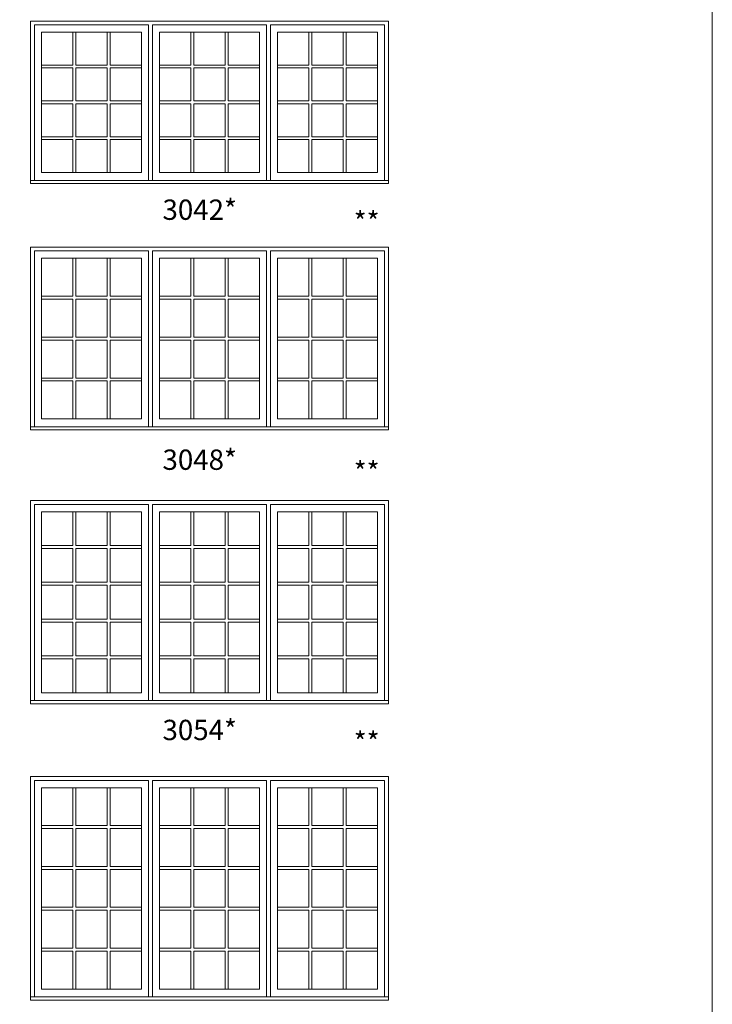
# Model space of a CAD drawing. Units: millimetres. Extents: x -141 to 11345, y -1839 to -761.
# Drawn here: x 2570 to 2775, y -1606 to -1315 of the extents above; entities that cross this region are included whole.
import ezdxf

# ---------------------------------------------------------------- set-up
doc = ezdxf.new("R2010")
doc.units = ezdxf.units.MM
doc.header["$MEASUREMENT"] = 0
doc.layers.get('0').update_dxf_attribs({"lineweight": 0})
doc.layers.add('1', color=7, linetype='Continuous', lineweight=0)
doc.styles.get("Standard").update_dxf_attribs({"font": 'txt', "height": 40})

msp = doc.modelspace()

# ---------------------------------------------------------------- linework, layer by layer
for p, q in [((2585.54, -1328.2), (2585.54, -1318.48)), ((2586.4, -1328.2), (2586.4, -1318.48)), ((2595.65, -1328.2), (2595.65, -1318.48)), ((2596.52, -1328.2), (2596.52, -1318.48)), ((2620.41, -1328.2), (2620.41, -1318.48)), ((2621.28, -1328.2), (2621.28, -1318.48)), ((2630.53, -1328.2), (2630.53, -1318.48)), ((2631.39, -1328.2), (2631.39, -1318.48)), ((2655.29, -1328.2), (2655.29, -1318.48)), ((2656.15, -1328.2), (2656.15, -1318.48)), ((2665.4, -1328.2), (2665.4, -1318.48)), ((2666.27, -1328.2), (2666.27, -1318.48)), ((2576.28, -1328.2), (2585.54, -1328.2)), ((2576.28, -1329.07), (2585.54, -1329.07)), ((2585.54, -1338.79), (2585.54, -1329.07)), ((2586.4, -1328.2), (2595.65, -1328.2)), ((2586.4, -1338.79), (2586.4, -1329.07)), ((2586.4, -1329.07), (2595.65, -1329.07)), ((2595.65, -1338.79), (2595.65, -1329.07)), ((2596.52, -1328.2), (2605.77, -1328.2)), ((2596.52, -1338.79), (2596.52, -1329.07)), ((2596.52, -1329.07), (2605.77, -1329.07)), ((2611.16, -1328.2), (2620.41, -1328.2)), ((2611.16, -1329.07), (2620.41, -1329.07)), ((2620.41, -1338.79), (2620.41, -1329.07)), ((2621.28, -1328.2), (2630.53, -1328.2)), ((2621.28, -1338.79), (2621.28, -1329.07)), ((2621.28, -1329.07), (2630.53, -1329.07)), ((2630.53, -1338.79), (2630.53, -1329.07)), ((2631.39, -1328.2), (2640.65, -1328.2)), ((2631.39, -1338.79), (2631.39, -1329.07)), ((2631.39, -1329.07), (2640.65, -1329.07)), ((2646.04, -1328.2), (2655.29, -1328.2)), ((2646.04, -1329.07), (2655.29, -1329.07)), ((2655.29, -1338.79), (2655.29, -1329.07)), ((2656.15, -1328.2), (2665.4, -1328.2)), ((2656.15, -1338.79), (2656.15, -1329.07)), ((2656.15, -1329.07), (2665.4, -1329.07)), ((2665.4, -1338.79), (2665.4, -1329.07)), ((2666.27, -1328.2), (2675.52, -1328.2)), ((2666.27, -1338.79), (2666.27, -1329.07)), ((2666.27, -1329.07), (2675.52, -1329.07)), ((2576.28, -1338.79), (2585.54, -1338.79)), ((2576.28, -1339.66), (2585.54, -1339.66)), ((2585.54, -1349.38), (2585.54, -1339.66)), ((2586.4, -1338.79), (2595.65, -1338.79)), ((2586.4, -1349.38), (2586.4, -1339.66)), ((2586.4, -1339.66), (2595.65, -1339.66)), ((2595.65, -1349.38), (2595.65, -1339.66)), ((2596.52, -1338.79), (2605.77, -1338.79)), ((2596.52, -1349.38), (2596.52, -1339.66)), ((2596.52, -1339.66), (2605.77, -1339.66)), ((2611.16, -1338.79), (2620.41, -1338.79)), ((2611.16, -1339.66), (2620.41, -1339.66)), ((2620.41, -1349.38), (2620.41, -1339.66)), ((2621.28, -1338.79), (2630.53, -1338.79)), ((2621.28, -1349.38), (2621.28, -1339.66)), ((2621.28, -1339.66), (2630.53, -1339.66)), ((2630.53, -1349.38), (2630.53, -1339.66)), ((2631.39, -1338.79), (2640.65, -1338.79)), ((2631.39, -1349.38), (2631.39, -1339.66)), ((2631.39, -1339.66), (2640.65, -1339.66)), ((2646.04, -1338.79), (2655.29, -1338.79)), ((2646.04, -1339.66), (2655.29, -1339.66)), ((2655.29, -1349.38), (2655.29, -1339.66)), ((2656.15, -1338.79), (2665.4, -1338.79)), ((2656.15, -1349.38), (2656.15, -1339.66)), ((2656.15, -1339.66), (2665.4, -1339.66)), ((2665.4, -1349.38), (2665.4, -1339.66)), ((2666.27, -1338.79), (2675.52, -1338.79)), ((2666.27, -1349.38), (2666.27, -1339.66)), ((2666.27, -1339.66), (2675.52, -1339.66)), ((2576.28, -1349.38), (2585.54, -1349.38)), ((2586.4, -1349.38), (2595.65, -1349.38)), ((2596.52, -1349.38), (2605.77, -1349.38)), ((2611.16, -1349.38), (2620.41, -1349.38)), ((2621.28, -1349.38), (2630.53, -1349.38)), ((2631.39, -1349.38), (2640.65, -1349.38)), ((2646.04, -1349.38), (2655.29, -1349.38)), ((2656.15, -1349.38), (2665.4, -1349.38)), ((2666.27, -1349.38), (2675.52, -1349.38)), ((2576.28, -1350.24), (2585.54, -1350.24)), ((2585.54, -1359.96), (2585.54, -1350.24)), ((2586.4, -1359.96), (2586.4, -1350.24)), ((2586.4, -1350.24), (2595.65, -1350.24)), ((2595.65, -1359.96), (2595.65, -1350.24)), ((2596.52, -1359.96), (2596.52, -1350.24)), ((2596.52, -1350.24), (2605.77, -1350.24)), ((2611.16, -1350.24), (2620.41, -1350.24)), ((2620.41, -1359.96), (2620.41, -1350.24)), ((2621.28, -1359.96), (2621.28, -1350.24)), ((2621.28, -1350.24), (2630.53, -1350.24)), ((2630.53, -1359.96), (2630.53, -1350.24)), ((2631.39, -1359.96), (2631.39, -1350.24)), ((2631.39, -1350.24), (2640.65, -1350.24)), ((2646.04, -1350.24), (2655.29, -1350.24)), ((2655.29, -1359.96), (2655.29, -1350.24)), ((2656.15, -1359.96), (2656.15, -1350.24)), ((2656.15, -1350.24), (2665.4, -1350.24)), ((2665.4, -1359.96), (2665.4, -1350.24)), ((2666.27, -1359.96), (2666.27, -1350.24)), ((2666.27, -1350.24), (2675.52, -1350.24)), ((2607.9, -1362.27), (2609.03, -1362.27)), ((2642.78, -1362.27), (2643.9, -1362.27)), ((2585.54, -1396.48), (2585.54, -1385.26)), ((2586.4, -1396.48), (2586.4, -1385.26)), ((2595.65, -1396.48), (2595.65, -1385.26)), ((2596.52, -1396.48), (2596.52, -1385.26)), ((2620.41, -1396.48), (2620.41, -1385.26)), ((2621.28, -1396.48), (2621.28, -1385.26)), ((2630.53, -1396.48), (2630.53, -1385.26)), ((2631.39, -1396.48), (2631.39, -1385.26)), ((2655.29, -1396.48), (2655.29, -1385.26)), ((2656.15, -1396.48), (2656.15, -1385.26)), ((2665.4, -1396.48), (2665.4, -1385.26)), ((2666.27, -1396.48), (2666.27, -1385.26)), ((2576.28, -1396.48), (2585.54, -1396.48)), ((2576.28, -1397.35), (2585.54, -1397.35)), ((2585.54, -1408.57), (2585.54, -1397.35)), ((2586.4, -1396.48), (2595.65, -1396.48)), ((2586.4, -1408.57), (2586.4, -1397.35)), ((2586.4, -1397.35), (2595.65, -1397.35)), ((2595.65, -1408.57), (2595.65, -1397.35)), ((2596.52, -1396.48), (2605.77, -1396.48)), ((2596.52, -1408.57), (2596.52, -1397.35)), ((2596.52, -1397.35), (2605.77, -1397.35)), ((2611.16, -1396.48), (2620.41, -1396.48)), ((2611.16, -1397.35), (2620.41, -1397.35)), ((2620.41, -1408.57), (2620.41, -1397.35)), ((2621.28, -1396.48), (2630.53, -1396.48)), ((2621.28, -1408.57), (2621.28, -1397.35)), ((2621.28, -1397.35), (2630.53, -1397.35)), ((2630.53, -1408.57), (2630.53, -1397.35)), ((2631.39, -1396.48), (2640.65, -1396.48)), ((2631.39, -1408.57), (2631.39, -1397.35)), ((2631.39, -1397.35), (2640.65, -1397.35)), ((2646.04, -1396.48), (2655.29, -1396.48)), ((2646.04, -1397.35), (2655.29, -1397.35)), ((2655.29, -1408.57), (2655.29, -1397.35)), ((2656.15, -1396.48), (2665.4, -1396.48)), ((2656.15, -1408.57), (2656.15, -1397.35)), ((2656.15, -1397.35), (2665.4, -1397.35)), ((2665.4, -1408.57), (2665.4, -1397.35)), ((2666.27, -1396.48), (2675.52, -1396.48)), ((2666.27, -1408.57), (2666.27, -1397.35)), ((2666.27, -1397.35), (2675.52, -1397.35)), ((2576.28, -1408.57), (2585.54, -1408.57)), ((2576.28, -1409.43), (2585.54, -1409.43)), ((2585.54, -1420.65), (2585.54, -1409.43)), ((2586.4, -1408.57), (2595.65, -1408.57)), ((2586.4, -1420.65), (2586.4, -1409.43)), ((2586.4, -1409.43), (2595.65, -1409.43)), ((2595.65, -1420.65), (2595.65, -1409.43)), ((2596.52, -1408.57), (2605.77, -1408.57)), ((2596.52, -1420.65), (2596.52, -1409.43)), ((2596.52, -1409.43), (2605.77, -1409.43)), ((2611.16, -1408.57), (2620.41, -1408.57)), ((2611.16, -1409.43), (2620.41, -1409.43)), ((2620.41, -1420.65), (2620.41, -1409.43)), ((2621.28, -1408.57), (2630.53, -1408.57)), ((2621.28, -1420.65), (2621.28, -1409.43)), ((2621.28, -1409.43), (2630.53, -1409.43)), ((2630.53, -1420.65), (2630.53, -1409.43)), ((2631.39, -1408.57), (2640.65, -1408.57)), ((2631.39, -1420.65), (2631.39, -1409.43)), ((2631.39, -1409.43), (2640.65, -1409.43)), ((2646.04, -1408.57), (2655.29, -1408.57)), ((2646.04, -1409.43), (2655.29, -1409.43)), ((2655.29, -1420.65), (2655.29, -1409.43)), ((2656.15, -1408.57), (2665.4, -1408.57)), ((2656.15, -1420.65), (2656.15, -1409.43)), ((2656.15, -1409.43), (2665.4, -1409.43)), ((2665.4, -1420.65), (2665.4, -1409.43)), ((2666.27, -1408.57), (2675.52, -1408.57)), ((2666.27, -1420.65), (2666.27, -1409.43)), ((2666.27, -1409.43), (2675.52, -1409.43)), ((2576.28, -1420.65), (2585.54, -1420.65)), ((2576.28, -1421.52), (2585.54, -1421.52)), ((2585.54, -1432.74), (2585.54, -1421.52)), ((2586.4, -1420.65), (2595.65, -1420.65)), ((2586.4, -1432.74), (2586.4, -1421.52)), ((2586.4, -1421.52), (2595.65, -1421.52)), ((2595.65, -1432.74), (2595.65, -1421.52)), ((2596.52, -1420.65), (2605.77, -1420.65)), ((2596.52, -1432.74), (2596.52, -1421.52)), ((2596.52, -1421.52), (2605.77, -1421.52)), ((2611.16, -1420.65), (2620.41, -1420.65)), ((2611.16, -1421.52), (2620.41, -1421.52)), ((2620.41, -1432.74), (2620.41, -1421.52)), ((2621.28, -1420.65), (2630.53, -1420.65)), ((2621.28, -1432.74), (2621.28, -1421.52)), ((2621.28, -1421.52), (2630.53, -1421.52)), ((2630.53, -1432.74), (2630.53, -1421.52)), ((2631.39, -1420.65), (2640.65, -1420.65)), ((2631.39, -1432.74), (2631.39, -1421.52)), ((2631.39, -1421.52), (2640.65, -1421.52)), ((2646.04, -1420.65), (2655.29, -1420.65)), ((2646.04, -1421.52), (2655.29, -1421.52)), ((2655.29, -1432.74), (2655.29, -1421.52)), ((2656.15, -1420.65), (2665.4, -1420.65)), ((2656.15, -1432.74), (2656.15, -1421.52)), ((2656.15, -1421.52), (2665.4, -1421.52)), ((2665.4, -1432.74), (2665.4, -1421.52)), ((2666.27, -1420.65), (2675.52, -1420.65)), ((2666.27, -1432.74), (2666.27, -1421.52)), ((2666.27, -1421.52), (2675.52, -1421.52)), ((2607.9, -1435.05), (2609.03, -1435.05)), ((2642.78, -1435.05), (2643.9, -1435.05)), ((2585.54, -1460.14), (2585.54, -1470.14)), ((2586.4, -1460.14), (2586.4, -1470.14)), ((2595.65, -1460.14), (2595.65, -1470.14)), ((2596.52, -1460.14), (2596.52, -1470.14)), ((2620.41, -1460.14), (2620.41, -1470.14)), ((2621.28, -1460.14), (2621.28, -1470.14)), ((2630.53, -1460.14), (2630.53, -1470.14)), ((2631.39, -1460.14), (2631.39, -1470.14)), ((2655.29, -1460.14), (2655.29, -1470.14)), ((2656.15, -1460.14), (2656.15, -1470.14)), ((2665.4, -1460.14), (2665.4, -1470.14)), ((2666.27, -1460.14), (2666.27, -1470.14)), ((2576.28, -1470.14), (2585.54, -1470.14)), ((2576.28, -1471.01), (2585.54, -1471.01)), ((2585.54, -1471.01), (2585.54, -1481.01)), ((2586.4, -1470.14), (2595.65, -1470.14)), ((2586.4, -1471.01), (2586.4, -1481.01)), ((2586.4, -1471.01), (2595.65, -1471.01)), ((2595.65, -1471.01), (2595.65, -1481.01)), ((2596.52, -1470.14), (2605.77, -1470.14)), ((2596.52, -1471.01), (2596.52, -1481.01)), ((2596.52, -1471.01), (2605.77, -1471.01)), ((2611.16, -1470.14), (2620.41, -1470.14)), ((2611.16, -1471.01), (2620.41, -1471.01)), ((2620.41, -1471.01), (2620.41, -1481.01)), ((2621.28, -1470.14), (2630.53, -1470.14)), ((2621.28, -1471.01), (2621.28, -1481.01)), ((2621.28, -1471.01), (2630.53, -1471.01)), ((2630.53, -1471.01), (2630.53, -1481.01)), ((2631.39, -1470.14), (2640.65, -1470.14)), ((2631.39, -1471.01), (2631.39, -1481.01)), ((2631.39, -1471.01), (2640.65, -1471.01)), ((2646.04, -1470.14), (2655.29, -1470.14)), ((2646.04, -1471.01), (2655.29, -1471.01)), ((2655.29, -1471.01), (2655.29, -1481.01)), ((2656.15, -1470.14), (2665.4, -1470.14)), ((2656.15, -1471.01), (2656.15, -1481.01)), ((2656.15, -1471.01), (2665.4, -1471.01)), ((2665.4, -1471.01), (2665.4, -1481.01)), ((2666.27, -1470.14), (2675.52, -1470.14)), ((2666.27, -1471.01), (2666.27, -1481.01)), ((2666.27, -1471.01), (2675.52, -1471.01)), ((2576.28, -1481.01), (2585.54, -1481.01)), ((2576.28, -1481.87), (2585.54, -1481.87)), ((2585.54, -1481.87), (2585.54, -1491.88)), ((2586.4, -1481.01), (2595.65, -1481.01)), ((2586.4, -1481.87), (2586.4, -1491.88)), ((2586.4, -1481.87), (2595.65, -1481.87)), ((2595.65, -1481.87), (2595.65, -1491.88)), ((2596.52, -1481.01), (2605.77, -1481.01)), ((2596.52, -1481.87), (2596.52, -1491.88)), ((2596.52, -1481.87), (2605.77, -1481.87)), ((2611.16, -1481.01), (2620.41, -1481.01)), ((2611.16, -1481.87), (2620.41, -1481.87)), ((2620.41, -1481.87), (2620.41, -1491.88)), ((2621.28, -1481.01), (2630.53, -1481.01)), ((2621.28, -1481.87), (2621.28, -1491.88)), ((2621.28, -1481.87), (2630.53, -1481.87)), ((2630.53, -1481.87), (2630.53, -1491.88)), ((2631.39, -1481.01), (2640.65, -1481.01)), ((2631.39, -1481.87), (2631.39, -1491.88)), ((2631.39, -1481.87), (2640.65, -1481.87)), ((2646.04, -1481.01), (2655.29, -1481.01)), ((2646.04, -1481.87), (2655.29, -1481.87)), ((2655.29, -1481.87), (2655.29, -1491.88)), ((2656.15, -1481.01), (2665.4, -1481.01)), ((2656.15, -1481.87), (2656.15, -1491.88)), ((2656.15, -1481.87), (2665.4, -1481.87)), ((2665.4, -1481.87), (2665.4, -1491.88)), ((2666.27, -1481.01), (2675.52, -1481.01)), ((2666.27, -1481.87), (2666.27, -1491.88)), ((2666.27, -1481.87), (2675.52, -1481.87)), ((2576.28, -1491.88), (2585.54, -1491.88)), ((2586.4, -1491.88), (2595.65, -1491.88)), ((2596.52, -1491.88), (2605.77, -1491.88)), ((2611.16, -1491.88), (2620.41, -1491.88)), ((2621.28, -1491.88), (2630.53, -1491.88)), ((2631.39, -1491.88), (2640.65, -1491.88)), ((2646.04, -1491.88), (2655.29, -1491.88)), ((2656.15, -1491.88), (2665.4, -1491.88)), ((2666.27, -1491.88), (2675.52, -1491.88)), ((2576.28, -1492.74), (2585.54, -1492.74)), ((2585.54, -1492.74), (2585.54, -1502.74)), ((2586.4, -1492.74), (2586.4, -1502.74)), ((2586.4, -1492.74), (2595.65, -1492.74)), ((2595.65, -1492.74), (2595.65, -1502.74)), ((2596.52, -1492.74), (2596.52, -1502.74)), ((2596.52, -1492.74), (2605.77, -1492.74)), ((2611.16, -1492.74), (2620.41, -1492.74)), ((2620.41, -1492.74), (2620.41, -1502.74)), ((2621.28, -1492.74), (2621.28, -1502.74)), ((2621.28, -1492.74), (2630.53, -1492.74)), ((2630.53, -1492.74), (2630.53, -1502.74)), ((2631.39, -1492.74), (2631.39, -1502.74)), ((2631.39, -1492.74), (2640.65, -1492.74)), ((2646.04, -1492.74), (2655.29, -1492.74)), ((2655.29, -1492.74), (2655.29, -1502.74)), ((2656.15, -1492.74), (2656.15, -1502.74)), ((2656.15, -1492.74), (2665.4, -1492.74)), ((2665.4, -1492.74), (2665.4, -1502.74)), ((2666.27, -1492.74), (2666.27, -1502.74)), ((2666.27, -1492.74), (2675.52, -1492.74)), ((2576.28, -1502.74), (2585.54, -1502.74)), ((2576.28, -1503.61), (2585.54, -1503.61)), ((2585.54, -1503.61), (2585.54, -1513.61)), ((2586.4, -1502.74), (2595.65, -1502.74)), ((2586.4, -1503.61), (2586.4, -1513.61)), ((2586.4, -1503.61), (2595.65, -1503.61)), ((2595.65, -1503.61), (2595.65, -1513.61)), ((2596.52, -1502.74), (2605.77, -1502.74)), ((2596.52, -1503.61), (2596.52, -1513.61)), ((2596.52, -1503.61), (2605.77, -1503.61)), ((2611.16, -1502.74), (2620.41, -1502.74)), ((2611.16, -1503.61), (2620.41, -1503.61)), ((2620.41, -1503.61), (2620.41, -1513.61)), ((2621.28, -1502.74), (2630.53, -1502.74)), ((2621.28, -1503.61), (2621.28, -1513.61)), ((2621.28, -1503.61), (2630.53, -1503.61)), ((2630.53, -1503.61), (2630.53, -1513.61)), ((2631.39, -1502.74), (2640.65, -1502.74)), ((2631.39, -1503.61), (2631.39, -1513.61)), ((2631.39, -1503.61), (2640.65, -1503.61)), ((2646.04, -1502.74), (2655.29, -1502.74)), ((2646.04, -1503.61), (2655.29, -1503.61)), ((2655.29, -1503.61), (2655.29, -1513.61)), ((2656.15, -1502.74), (2665.4, -1502.74)), ((2656.15, -1503.61), (2656.15, -1513.61)), ((2656.15, -1503.61), (2665.4, -1503.61)), ((2665.4, -1503.61), (2665.4, -1513.61)), ((2666.27, -1502.74), (2675.52, -1502.74)), ((2666.27, -1503.61), (2666.27, -1513.61)), ((2666.27, -1503.61), (2675.52, -1503.61)), ((2607.9, -1515.93), (2609.03, -1515.93)), ((2642.78, -1515.93), (2643.9, -1515.93)), ((2585.54, -1541.68), (2585.54, -1552.88)), ((2586.4, -1541.68), (2586.4, -1552.88)), ((2595.65, -1541.68), (2595.65, -1552.88)), ((2596.52, -1541.68), (2596.52, -1552.88)), ((2620.41, -1541.68), (2620.41, -1552.88)), ((2621.28, -1541.68), (2621.28, -1552.88)), ((2630.53, -1541.68), (2630.53, -1552.88)), ((2631.39, -1541.68), (2631.39, -1552.88)), ((2655.29, -1541.68), (2655.29, -1552.88)), ((2656.15, -1541.68), (2656.15, -1552.88)), ((2665.4, -1541.68), (2665.4, -1552.88)), ((2666.27, -1541.68), (2666.27, -1552.88)), ((2576.28, -1552.88), (2585.54, -1552.88)), ((2586.4, -1552.88), (2595.65, -1552.88)), ((2596.52, -1552.88), (2605.77, -1552.88)), ((2611.16, -1552.88), (2620.41, -1552.88)), ((2621.28, -1552.88), (2630.53, -1552.88)), ((2631.39, -1552.88), (2640.65, -1552.88)), ((2646.04, -1552.88), (2655.29, -1552.88)), ((2656.15, -1552.88), (2665.4, -1552.88)), ((2666.27, -1552.88), (2675.52, -1552.88)), ((2576.28, -1553.75), (2585.54, -1553.75)), ((2585.54, -1553.75), (2585.54, -1564.95)), ((2586.4, -1553.75), (2586.4, -1564.95)), ((2586.4, -1553.75), (2595.65, -1553.75)), ((2595.65, -1553.75), (2595.65, -1564.95)), ((2596.52, -1553.75), (2596.52, -1564.95)), ((2596.52, -1553.75), (2605.77, -1553.75)), ((2611.16, -1553.75), (2620.41, -1553.75)), ((2620.41, -1553.75), (2620.41, -1564.95)), ((2621.28, -1553.75), (2621.28, -1564.95)), ((2621.28, -1553.75), (2630.53, -1553.75)), ((2630.53, -1553.75), (2630.53, -1564.95)), ((2631.39, -1553.75), (2631.39, -1564.95)), ((2631.39, -1553.75), (2640.65, -1553.75)), ((2646.04, -1553.75), (2655.29, -1553.75)), ((2655.29, -1553.75), (2655.29, -1564.95)), ((2656.15, -1553.75), (2656.15, -1564.95)), ((2656.15, -1553.75), (2665.4, -1553.75)), ((2665.4, -1553.75), (2665.4, -1564.95)), ((2666.27, -1553.75), (2666.27, -1564.95)), ((2666.27, -1553.75), (2675.52, -1553.75)), ((2576.28, -1564.95), (2585.54, -1564.95)), ((2576.28, -1565.82), (2585.54, -1565.82)), ((2585.54, -1565.82), (2585.54, -1577.02)), ((2586.4, -1564.95), (2595.65, -1564.95)), ((2586.4, -1565.82), (2586.4, -1577.02)), ((2586.4, -1565.82), (2595.65, -1565.82)), ((2595.65, -1565.82), (2595.65, -1577.02)), ((2596.52, -1564.95), (2605.77, -1564.95)), ((2596.52, -1565.82), (2596.52, -1577.02)), ((2596.52, -1565.82), (2605.77, -1565.82)), ((2611.16, -1564.95), (2620.41, -1564.95)), ((2611.16, -1565.82), (2620.41, -1565.82)), ((2620.41, -1565.82), (2620.41, -1577.02)), ((2621.28, -1564.95), (2630.53, -1564.95)), ((2621.28, -1565.82), (2621.28, -1577.02)), ((2621.28, -1565.82), (2630.53, -1565.82)), ((2630.53, -1565.82), (2630.53, -1577.02)), ((2631.39, -1564.95), (2640.65, -1564.95)), ((2631.39, -1565.82), (2631.39, -1577.02)), ((2631.39, -1565.82), (2640.65, -1565.82)), ((2646.04, -1564.95), (2655.29, -1564.95)), ((2646.04, -1565.82), (2655.29, -1565.82)), ((2655.29, -1565.82), (2655.29, -1577.02)), ((2656.15, -1564.95), (2665.4, -1564.95)), ((2656.15, -1565.82), (2656.15, -1577.02)), ((2656.15, -1565.82), (2665.4, -1565.82)), ((2665.4, -1565.82), (2665.4, -1577.02)), ((2666.27, -1564.95), (2675.52, -1564.95)), ((2666.27, -1565.82), (2666.27, -1577.02)), ((2666.27, -1565.82), (2675.52, -1565.82)), ((2576.28, -1577.02), (2585.54, -1577.02)), ((2576.28, -1577.89), (2585.54, -1577.89)), ((2585.54, -1577.89), (2585.54, -1589.09)), ((2586.4, -1577.02), (2595.65, -1577.02)), ((2586.4, -1577.89), (2586.4, -1589.09)), ((2586.4, -1577.89), (2595.65, -1577.89)), ((2595.65, -1577.89), (2595.65, -1589.09)), ((2596.52, -1577.02), (2605.77, -1577.02)), ((2596.52, -1577.89), (2596.52, -1589.09)), ((2596.52, -1577.89), (2605.77, -1577.89)), ((2611.16, -1577.02), (2620.41, -1577.02)), ((2611.16, -1577.89), (2620.41, -1577.89)), ((2620.41, -1577.89), (2620.41, -1589.09)), ((2621.28, -1577.02), (2630.53, -1577.02)), ((2621.28, -1577.89), (2621.28, -1589.09)), ((2621.28, -1577.89), (2630.53, -1577.89)), ((2630.53, -1577.89), (2630.53, -1589.09)), ((2631.39, -1577.02), (2640.65, -1577.02)), ((2631.39, -1577.89), (2631.39, -1589.09)), ((2631.39, -1577.89), (2640.65, -1577.89)), ((2646.04, -1577.02), (2655.29, -1577.02)), ((2646.04, -1577.89), (2655.29, -1577.89)), ((2655.29, -1577.89), (2655.29, -1589.09)), ((2656.15, -1577.02), (2665.4, -1577.02)), ((2656.15, -1577.89), (2656.15, -1589.09)), ((2656.15, -1577.89), (2665.4, -1577.89)), ((2665.4, -1577.89), (2665.4, -1589.09)), ((2666.27, -1577.02), (2675.52, -1577.02)), ((2666.27, -1577.89), (2666.27, -1589.09)), ((2666.27, -1577.89), (2675.52, -1577.89)), ((2576.28, -1589.09), (2585.54, -1589.09)), ((2576.28, -1589.96), (2585.54, -1589.96)), ((2585.54, -1589.96), (2585.54, -1601.16)), ((2586.4, -1589.09), (2595.65, -1589.09)), ((2586.4, -1589.96), (2586.4, -1601.16)), ((2586.4, -1589.96), (2595.65, -1589.96)), ((2595.65, -1589.96), (2595.65, -1601.16)), ((2596.52, -1589.09), (2605.77, -1589.09)), ((2596.52, -1589.96), (2596.52, -1601.16)), ((2596.52, -1589.96), (2605.77, -1589.96)), ((2611.16, -1589.09), (2620.41, -1589.09)), ((2611.16, -1589.96), (2620.41, -1589.96)), ((2620.41, -1589.96), (2620.41, -1601.16)), ((2621.28, -1589.09), (2630.53, -1589.09)), ((2621.28, -1589.96), (2621.28, -1601.16)), ((2621.28, -1589.96), (2630.53, -1589.96)), ((2630.53, -1589.96), (2630.53, -1601.16)), ((2631.39, -1589.09), (2640.65, -1589.09)), ((2631.39, -1589.96), (2631.39, -1601.16)), ((2631.39, -1589.96), (2640.65, -1589.96)), ((2646.04, -1589.09), (2655.29, -1589.09)), ((2646.04, -1589.96), (2655.29, -1589.96)), ((2655.29, -1589.96), (2655.29, -1601.16)), ((2656.15, -1589.09), (2665.4, -1589.09)), ((2656.15, -1589.96), (2656.15, -1601.16)), ((2656.15, -1589.96), (2665.4, -1589.96)), ((2665.4, -1589.96), (2665.4, -1601.16)), ((2666.27, -1589.09), (2675.52, -1589.09)), ((2666.27, -1589.96), (2666.27, -1601.16)), ((2666.27, -1589.96), (2675.52, -1589.96)), ((2607.9, -1603.47), (2609.03, -1603.47)), ((2642.78, -1603.47), (2643.9, -1603.47))]:
    msp.add_line(p, q)
at = {"ltscale": 250}
for points in [[(2574.15, -1362.27), (2574.15, -1316.35), (2607.9, -1316.35), (2607.9, -1362.27)], [(2609.03, -1362.27), (2609.03, -1316.35), (2642.78, -1316.35), (2642.78, -1362.27)], [(2677.66, -1362.27), (2677.66, -1316.35), (2643.9, -1316.35), (2643.9, -1362.27)], [(2574.15, -1435.05), (2574.15, -1383.13), (2607.9, -1383.13), (2607.9, -1435.05)], [(2609.03, -1435.05), (2609.03, -1383.13), (2642.78, -1383.13), (2642.78, -1435.05)], [(2677.66, -1435.05), (2677.66, -1383.13), (2643.9, -1383.13), (2643.9, -1435.05)], [(2574.15, -1515.93), (2574.15, -1458), (2607.9, -1458), (2607.9, -1515.93)], [(2609.03, -1515.93), (2609.03, -1458), (2642.78, -1458), (2642.78, -1515.93)], [(2677.66, -1515.93), (2677.66, -1458), (2643.9, -1458), (2643.9, -1515.93)], [(2574.15, -1603.47), (2574.15, -1539.55), (2607.9, -1539.55), (2607.9, -1603.47)], [(2609.03, -1603.47), (2609.03, -1539.55), (2642.78, -1539.55), (2642.78, -1603.47)], [(2677.66, -1603.47), (2677.66, -1539.55), (2643.9, -1539.55), (2643.9, -1603.47)]]:
    msp.add_lwpolyline(points, dxfattribs=at)
for points in [[(2576.28, -1318.48), (2605.77, -1318.48), (2605.77, -1359.96), (2576.28, -1359.96)], [(2640.65, -1318.48), (2611.16, -1318.48), (2611.16, -1359.96), (2640.65, -1359.96)], [(2675.52, -1318.48), (2646.04, -1318.48), (2646.04, -1359.96), (2675.52, -1359.96)], [(2576.28, -1385.26), (2605.77, -1385.26), (2605.77, -1432.74), (2576.28, -1432.74)], [(2640.65, -1385.26), (2611.16, -1385.26), (2611.16, -1432.74), (2640.65, -1432.74)], [(2675.52, -1385.26), (2646.04, -1385.26), (2646.04, -1432.74), (2675.52, -1432.74)], [(2576.28, -1460.14), (2605.77, -1460.14), (2605.77, -1513.61), (2576.28, -1513.61)], [(2640.65, -1460.14), (2611.16, -1460.14), (2611.16, -1513.61), (2640.65, -1513.61)], [(2675.52, -1460.14), (2646.04, -1460.14), (2646.04, -1513.61), (2675.52, -1513.61)], [(2576.28, -1541.68), (2605.77, -1541.68), (2605.77, -1601.16), (2576.28, -1601.16)], [(2640.65, -1541.68), (2611.16, -1541.68), (2611.16, -1601.16), (2640.65, -1601.16)], [(2675.52, -1541.68), (2646.04, -1541.68), (2646.04, -1601.16), (2675.52, -1601.16)]]:
    msp.add_lwpolyline(points, close=True, dxfattribs=at)
for points in [[(2576.28, -1359.96), (2605.77, -1359.96), (2605.77, -1318.48), (2576.28, -1318.48)], [(2576.28, -1359.96), (2605.77, -1359.96), (2605.77, -1318.48), (2576.28, -1318.48)], [(2576.28, -1359.96), (2605.77, -1359.96), (2605.77, -1318.48), (2576.28, -1318.48)], [(2576.28, -1359.96), (2605.77, -1359.96), (2605.77, -1318.48), (2576.28, -1318.48)], [(2611.16, -1359.96), (2640.65, -1359.96), (2640.65, -1318.48), (2611.16, -1318.48)], [(2611.16, -1359.96), (2640.65, -1359.96), (2640.65, -1318.48), (2611.16, -1318.48)], [(2611.16, -1359.96), (2640.65, -1359.96), (2640.65, -1318.48), (2611.16, -1318.48)], [(2611.16, -1359.96), (2640.65, -1359.96), (2640.65, -1318.48), (2611.16, -1318.48)], [(2646.04, -1359.96), (2675.52, -1359.96), (2675.52, -1318.48), (2646.04, -1318.48)], [(2646.04, -1359.96), (2675.52, -1359.96), (2675.52, -1318.48), (2646.04, -1318.48)], [(2646.04, -1359.96), (2675.52, -1359.96), (2675.52, -1318.48), (2646.04, -1318.48)], [(2646.04, -1359.96), (2675.52, -1359.96), (2675.52, -1318.48), (2646.04, -1318.48)], [(2573.03, -1363.22), (2678.78, -1363.22), (2678.78, -1362.27), (2573.03, -1362.27)], [(2576.28, -1432.74), (2605.77, -1432.74), (2605.77, -1385.26), (2576.28, -1385.26)], [(2576.28, -1432.74), (2605.77, -1432.74), (2605.77, -1385.26), (2576.28, -1385.26)], [(2576.28, -1432.74), (2605.77, -1432.74), (2605.77, -1385.26), (2576.28, -1385.26)], [(2576.28, -1432.74), (2605.77, -1432.74), (2605.77, -1385.26), (2576.28, -1385.26)], [(2611.16, -1432.74), (2640.65, -1432.74), (2640.65, -1385.26), (2611.16, -1385.26)], [(2611.16, -1432.74), (2640.65, -1432.74), (2640.65, -1385.26), (2611.16, -1385.26)], [(2611.16, -1432.74), (2640.65, -1432.74), (2640.65, -1385.26), (2611.16, -1385.26)], [(2611.16, -1432.74), (2640.65, -1432.74), (2640.65, -1385.26), (2611.16, -1385.26)], [(2646.04, -1432.74), (2675.52, -1432.74), (2675.52, -1385.26), (2646.04, -1385.26)], [(2646.04, -1432.74), (2675.52, -1432.74), (2675.52, -1385.26), (2646.04, -1385.26)], [(2646.04, -1432.74), (2675.52, -1432.74), (2675.52, -1385.26), (2646.04, -1385.26)], [(2646.04, -1432.74), (2675.52, -1432.74), (2675.52, -1385.26), (2646.04, -1385.26)], [(2573.03, -1436), (2678.78, -1436), (2678.78, -1435.05), (2573.03, -1435.05)], [(2576.28, -1513.61), (2605.77, -1513.61), (2605.77, -1460.14), (2576.28, -1460.14)], [(2576.28, -1513.61), (2605.77, -1513.61), (2605.77, -1460.14), (2576.28, -1460.14)], [(2576.28, -1513.61), (2605.77, -1513.61), (2605.77, -1460.14), (2576.28, -1460.14)], [(2576.28, -1513.61), (2605.77, -1513.61), (2605.77, -1460.14), (2576.28, -1460.14)], [(2576.28, -1513.61), (2605.77, -1513.61), (2605.77, -1460.14), (2576.28, -1460.14)], [(2611.16, -1513.61), (2640.65, -1513.61), (2640.65, -1460.14), (2611.16, -1460.14)], [(2611.16, -1513.61), (2640.65, -1513.61), (2640.65, -1460.14), (2611.16, -1460.14)], [(2611.16, -1513.61), (2640.65, -1513.61), (2640.65, -1460.14), (2611.16, -1460.14)], [(2611.16, -1513.61), (2640.65, -1513.61), (2640.65, -1460.14), (2611.16, -1460.14)], [(2611.16, -1513.61), (2640.65, -1513.61), (2640.65, -1460.14), (2611.16, -1460.14)], [(2646.04, -1513.61), (2675.52, -1513.61), (2675.52, -1460.14), (2646.04, -1460.14)], [(2646.04, -1513.61), (2675.52, -1513.61), (2675.52, -1460.14), (2646.04, -1460.14)], [(2646.04, -1513.61), (2675.52, -1513.61), (2675.52, -1460.14), (2646.04, -1460.14)], [(2646.04, -1513.61), (2675.52, -1513.61), (2675.52, -1460.14), (2646.04, -1460.14)], [(2646.04, -1513.61), (2675.52, -1513.61), (2675.52, -1460.14), (2646.04, -1460.14)], [(2573.03, -1516.88), (2678.78, -1516.88), (2678.78, -1515.93), (2573.03, -1515.93)], [(2576.28, -1601.16), (2605.77, -1601.16), (2605.77, -1541.68), (2576.28, -1541.68)], [(2576.28, -1601.16), (2605.77, -1601.16), (2605.77, -1541.68), (2576.28, -1541.68)], [(2576.28, -1601.16), (2605.77, -1601.16), (2605.77, -1541.68), (2576.28, -1541.68)], [(2576.28, -1601.16), (2605.77, -1601.16), (2605.77, -1541.68), (2576.28, -1541.68)], [(2576.28, -1601.16), (2605.77, -1601.16), (2605.77, -1541.68), (2576.28, -1541.68)], [(2611.16, -1601.16), (2640.65, -1601.16), (2640.65, -1541.68), (2611.16, -1541.68)], [(2611.16, -1601.16), (2640.65, -1601.16), (2640.65, -1541.68), (2611.16, -1541.68)], [(2611.16, -1601.16), (2640.65, -1601.16), (2640.65, -1541.68), (2611.16, -1541.68)], [(2611.16, -1601.16), (2640.65, -1601.16), (2640.65, -1541.68), (2611.16, -1541.68)], [(2611.16, -1601.16), (2640.65, -1601.16), (2640.65, -1541.68), (2611.16, -1541.68)], [(2646.04, -1601.16), (2675.52, -1601.16), (2675.52, -1541.68), (2646.04, -1541.68)], [(2646.04, -1601.16), (2675.52, -1601.16), (2675.52, -1541.68), (2646.04, -1541.68)], [(2646.04, -1601.16), (2675.52, -1601.16), (2675.52, -1541.68), (2646.04, -1541.68)], [(2646.04, -1601.16), (2675.52, -1601.16), (2675.52, -1541.68), (2646.04, -1541.68)], [(2646.04, -1601.16), (2675.52, -1601.16), (2675.52, -1541.68), (2646.04, -1541.68)], [(2573.03, -1604.42), (2678.78, -1604.42), (2678.78, -1603.47), (2573.03, -1603.47)]]:
    msp.add_lwpolyline(points, close=True)
at = {"layer": '1'}
msp.add_lwpolyline([(1954.42, -1839.33), (2774.53, -1839.33), (2774.53, -760.75), (1954.42, -760.75)], close=True, dxfattribs=at)
for points in [[(2573.03, -1363.22), (2573.03, -1315.23), (2678.78, -1315.23), (2678.78, -1363.22)], [(2573.03, -1436), (2573.03, -1382.01), (2678.78, -1382.01), (2678.78, -1436)], [(2573.03, -1516.88), (2573.03, -1456.88), (2678.78, -1456.88), (2678.78, -1516.88)], [(2573.03, -1604.42), (2573.03, -1538.42), (2678.78, -1538.42), (2678.78, -1604.42)]]:
    msp.add_lwpolyline(points, dxfattribs=at)

# ---------------------------------------------------------------- texts
at = {"layer": '1', "char_height": 6, "attachment_point": 1}
for s, insert in [('\\pi-0.62118;3042*', (2615.75, -1367.93)), ('\\pi6.9709;**', (2626.72, -1371.52)), ('\\pi-0.62118;3048*', (2615.75, -1441.78)), ('\\pi6.9709;**', (2626.72, -1445.37)), ('\\pi-0.62118;3054*', (2615.75, -1521.62)), ('\\pi6.9709;**', (2626.72, -1525.2))]:
    msp.add_mtext_dynamic_manual_height_columns(s, width=20.171, gutter_width=200, heights=[0], dxfattribs=dict(at, insert=insert))

doc.saveas('drawing.dxf')
